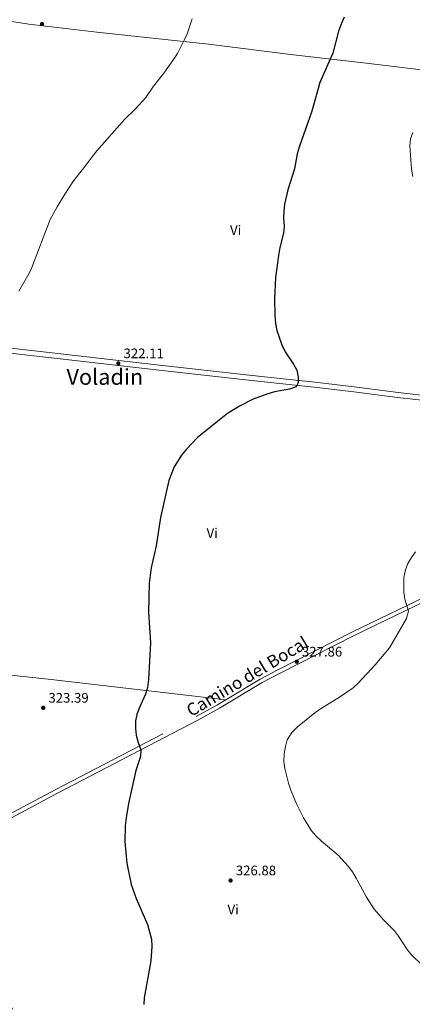
# Model space of a CAD drawing. Units: metres. Extents: x 615599 to 622581, y 4646102 to 4650844.
# Drawn here: x 616420 to 616704, y 4649622 to 4650334 of the extents above; entities that cross this region are included whole.
import ezdxf
from ezdxf.enums import TextEntityAlignment as Align

# ---------------------------------------------------------------- set-up
doc = ezdxf.new("R2010")
doc.units = ezdxf.units.M
doc.header["$MEASUREMENT"] = 0
doc.linetypes.add('DGN Style 3', pattern=[122.30708, 87.3622, -34.94488])
for name, color, linetype, lineweight in [('Nivel 21', 7, 'Continuous', 0), ('Nivel 36', 7, 'Continuous', 0), ('Nivel 37', 7, 'Continuous', 0), ('Nivel 4', 7, 'Continuous', 0), ('Nivel 41', 7, 'Continuous', 0), ('Nivel 44', 7, 'Continuous', 0), ('Nivel 45', 7, 'Continuous', 0), ('Nivel 5', 7, 'Continuous', 0), ('Nivel 61', 7, 'Continuous', 0), ('Nivel 7', 7, 'Continuous', 0)]:
    doc.layers.add(name, color=color, linetype=linetype, lineweight=lineweight)
doc.styles.add('Style-Arial', font='txt')
doc.styles.add('Style-Arial Narrow', font='txt')
doc.styles.add('Style-Helvetica-Narrow-Oblique', font='txt')
doc.styles.add('Style-Times New Roman', font='txt')

# ---------------------------------------------------------------- blocks, each defined once
blk = doc.blocks.new('5PATER')
at = {"layer": 'Nivel 7', "linetype": 'Continuous', "lineweight": 0}
h = blk.add_hatch(color=51, dxfattribs=at)
edge = h.paths.add_edge_path()
edge.add_ellipse((0, 0), major_axis=(-11, -11.1), ratio=0.999422, start_angle=0, end_angle=360)

msp = doc.modelspace()

# ---------------------------------------------------------------- linework, layer by layer
at = {"layer": 'Nivel 21', "color": 7, "linetype": 'Continuous', "lineweight": 0}
for points in [[(616771.29, 4650055.29, 333.6), (616756.26, 4650057.32, 333.3), (616743.28, 4650058.86, 332.84), (616725.42, 4650060.89, 331.59), (616693.86, 4650064.49, 328.55), (616664.19, 4650068.28, 326.68), (616635.91, 4650071.8, 325.38), (616586.19, 4650077.06, 323.87), (616519.26, 4650084.61, 322.96), (616433.08, 4650094.3, 320.37), (616383.4, 4650099.83, 319.67), (616350.74, 4650103.61, 318.84)], [(616879.94, 4649997.34, 336.73), (616866.53, 4649990.85, 335.88), (616844.46, 4649979.26, 334.64), (616822.39, 4649967.92, 333.96), (616784.71, 4649949.26, 332.25), (616721.42, 4649917.29, 330.52), (616662.18, 4649888.65, 328.93), (616608.25, 4649861.24, 327.5), (616595.64, 4649854.51, 327.22), (616564.8, 4649836.03, 326.57), (616549.14, 4649827.37, 326.09), (616447.63, 4649774.57, 323.31), (616383.86, 4649740.63, 322.13), (616366.92, 4649731.46, 321.4), (616365.14, 4649727.97, 322.13), (616365.18, 4649724.38, 322.02), (616369.11, 4649714.86, 322.02), (616414.98, 4649618.14, 322.54)]]:
    msp.add_polyline3d(points, dxfattribs=at)
at = {"layer": 'Nivel 21', "color": 7, "linetype": 'DGN Style 3', "lineweight": 0}
for points in [[(616725.01, 4650057.27, 331.59), (616693.43, 4650060.88, 328.55), (616663.73, 4650064.66, 326.68), (616635.49, 4650068.18, 325.38), (616585.79, 4650073.44, 323.87), (616518.86, 4650080.99, 322.96), (616432.68, 4650090.68, 320.37), (616382.99, 4650096.21, 319.67)], [(616569.28, 4649842.12, 326.69), (616594.2, 4649857.06, 327.22), (616606.9, 4649863.83, 327.5), (616660.89, 4649891.27, 328.93), (616720.12, 4649919.91, 330.52)], [(616297.88, 4649699.7, 320.14), (616299.09, 4649700.57, 320.15), (616311.6, 4649708.16, 320.24), (616313.08, 4649708.99, 320.25), (616320.34, 4649713.01, 320.29), (616348.86, 4649726.55, 320.73), (616382.52, 4649743.24, 322.13), (616446.27, 4649777.16, 323.31), (616547.76, 4649829.95, 326.09), (616563.34, 4649838.56, 326.57), (616569.28, 4649842.12, 326.69)]]:
    msp.add_polyline3d(points, dxfattribs=at)
at = {"layer": 'Nivel 36', "color": 92, "linetype": 'Continuous', "lineweight": 0}
for points in [[(616798.58, 4650287.07, 330.7), (616722.67, 4650296.48, 329.04), (616673.11, 4650302.67, 326.55), (616618.16, 4650308.94, 323.54), (616556.67, 4650316.52, 320.32), (616476.07, 4650325.26, 318.24), (616426.93, 4650330.95, 317.31), (616409.98, 4650333.7, 316.83)], [(616322.21, 4649871.34, 319.47), (616373.59, 4649864.22, 321.13), (616443.02, 4649856.86, 323.2), (616540.73, 4649845.37, 325.7), (616569.28, 4649842.12, 326.69)]]:
    msp.add_polyline3d(points, dxfattribs=at)
at = {"layer": 'Nivel 4', "color": 30, "linetype": 'Continuous', "lineweight": 30, "elevation": 325, "flags": 128}
for points in [[(616654.95, 4650336.04), (616652.66, 4650331.05), (616650.87, 4650325.89), (616646.6, 4650310.15), (616637.22, 4650288.79), (616631.6, 4650267.96), (616622.35, 4650242.08), (616621.03, 4650237.07), (616618.91, 4650226.28), (616614.12, 4650211.21), (616611.79, 4650200.67), (616611.23, 4650195.66), (616611.15, 4650190.66), (616611.57, 4650184.69), (616611.01, 4650179.72), (616608.43, 4650169.31), (616607.38, 4650163.59), (616605.32, 4650147.75), (616604.52, 4650132.22), (616604.68, 4650120.31), (616605.25, 4650114.33), (616606.24, 4650109.43), (616607.83, 4650104.63), (616609.94, 4650099), (616612.36, 4650093.83), (616618.31, 4650084.96), (616620.72, 4650080.58), (616621.75, 4650075.63), (616621.73, 4650071.41), (616620.16, 4650068.61), (616615.48, 4650066.94), (616604.5, 4650064.85), (616599.09, 4650063.25), (616588.98, 4650059.6), (616579.15, 4650054.63), (616570.55, 4650049.39), (616548.72, 4650031.99), (616540.76, 4650023.4), (616537.38, 4650019.25), (616531.87, 4650010.59), (616528.19, 4650000.69), (616521.96, 4649973.91), (616518.99, 4649953.55), (616515.31, 4649937.7), (616514.52, 4649932.24), (616513.93, 4649926.52), (616513.41, 4649905.48), (616514.76, 4649883.29), (616513.31, 4649856.74), (616512.65, 4649850.99), (616511.21, 4649846.2), (616506.62, 4649836.11), (616504.88, 4649831.41), (616504.02, 4649826.87), (616503.98, 4649821.43), (616504.57, 4649816.46), (616505.88, 4649811.12), (616507.78, 4649805.99), (616507.67, 4649800.98), (616504.24, 4649791.06), (616498.91, 4649767.02), (616497.15, 4649756.58), (616496.54, 4649750.91), (616496.25, 4649739.41), (616497.71, 4649723.85), (616500.85, 4649708.46)], [(616500.85, 4649708.46), (616504.44, 4649698.35), (616512.74, 4649679.51), (616515.52, 4649668.83), (616515.84, 4649663.5), (616515.03, 4649653.31), (616510.21, 4649626.5), (616510.08, 4649621.5)]]:
    msp.add_lwpolyline(points, dxfattribs=at)
at = {"layer": 'Nivel 5', "color": 30, "linetype": 'Continuous', "lineweight": 0, "flags": 128}
for points, elevation in [([(616545.09, 4650334.84), (616541.25, 4650323.96), (616539.24, 4650319.39), (616534.29, 4650309.68), (616531.55, 4650305.49), (616524.43, 4650295.63), (616517.06, 4650286.2), (616511.44, 4650277.93), (616503.93, 4650269.75), (616496.02, 4650262.14), (616476.01, 4650239.29), (616465.76, 4650225.79), (616459.12, 4650217.75), (616452.78, 4650208.04), (616447.24, 4650198.83), (616442.24, 4650189.6), (616428.92, 4650155.01), (616426.84, 4650150.46), (616419.49, 4650137.83)], 320), ([(616704.5, 4650220.68), (616703.69, 4650226.2), (616702.4, 4650242.92), (616702.84, 4650248.07), (616704.69, 4650252.71)], 330), ([(616711.68, 4649649.76), (616703.69, 4649657.52), (616700.53, 4649661.4), (616694.27, 4649671.02), (616691.27, 4649675.02), (616683.44, 4649682.95), (616676.57, 4649690.66), (616671.1, 4649699.28), (616663.7, 4649713.12), (616660.88, 4649717.7), (616657.83, 4649721.66), (616650.66, 4649729.59), (616638.3, 4649739.96), (616634.59, 4649743.48), (616631.36, 4649747.3), (616625.53, 4649756.71), (616620.73, 4649766.35), (616616.53, 4649775.99), (616614.63, 4649781.7), (616612.12, 4649792.31), (616611.3, 4649797.43), (616611.61, 4649802.99), (616612.48, 4649808.32), (616613.74, 4649813.15), (616617.08, 4649818.51), (616621.01, 4649822.24), (616633.79, 4649832.7), (616637.83, 4649835.65), (616652.24, 4649844.4), (616661.34, 4649850.85), (616665.04, 4649854.22), (616677.4, 4649867.39), (616687.77, 4649879.67), (616700.07, 4649900.96), (616701.38, 4649906.21), (616698.72, 4649915.02), (616697.96, 4649919.96), (616698, 4649930.71), (616699.19, 4649936.04), (616701.05, 4649940.68), (616703.59, 4649945), (616706.57, 4649949.23)], 330)]:
    msp.add_lwpolyline(points, dxfattribs=dict(at, elevation=elevation))
at = {"layer": 'Nivel 61', "color": 7, "linetype": 'Continuous', "lineweight": 0}
msp.add_3dface([(615674.87, 4646101.88), (615599.48, 4650728.1), (622501.29, 4650844.02), (622581.33, 4646217.77)], dxfattribs=at)

# ---------------------------------------------------------------- block references
at = {"layer": 'Nivel 7', "color": 51, "linetype": 'Continuous', "lineweight": 0, "xscale": 0.1000009313241567, "yscale": 0.1000009313241567, "zscale": 0.1000009313241567}
for p in [(616436.33, 4650331.11, 317.49), (616491.58, 4650085.55, 322.11), (616620.61, 4649869.67, 327.86), (616437.24, 4649836.28, 323.39), (616572.77, 4649711.35, 326.88)]:
    msp.add_blockref('5PATER', p, dxfattribs=at)

# ---------------------------------------------------------------- texts
at = {"layer": 'Nivel 37', "color": 92, "linetype": 'Continuous', "lineweight": 0, "style": 'Style-Arial Narrow'}
for p in [(616576.45, 4650181.96, 323.88), (616559.47, 4649962.75, 325.98), (616574.6, 4649690.34, 326.76)]:
    msp.add_text('Vi', height=7, dxfattribs=at).set_placement(p, align=Align.MIDDLE_CENTER)
at = {"layer": 'Nivel 41', "color": 7, "linetype": 'Continuous', "lineweight": 0, "style": 'Style-Arial'}
for s, p in [('322.11', (616495.33, 4650089.3, 322.11)), ('327.86', (616624.36, 4649873.42, 327.86)), ('323.39', (616440.99, 4649840.03, 323.39)), ('326.88', (616576.52, 4649715.1, 326.88))]:
    msp.add_text(s, height=7, dxfattribs=at).set_placement(p)
at = {"layer": 'Nivel 44', "color": 7, "linetype": 'Continuous', "lineweight": 0, "style": 'Style-Helvetica-Narrow-Oblique'}
msp.add_text('Camino del Bocal', height=8.9999, rotation=30.93534, dxfattribs=at).set_placement((616587.18, 4649855.18, 327.03), align=Align.CENTER)
at = {"layer": 'Nivel 45', "color": 7, "linetype": 'Continuous', "lineweight": 0, "style": 'Style-Times New Roman'}
msp.add_text('Voladin', height=11.5, dxfattribs=at).set_placement((616481.78, 4650075.79, 322.07), align=Align.MIDDLE_CENTER)

doc.saveas('drawing.dxf')
